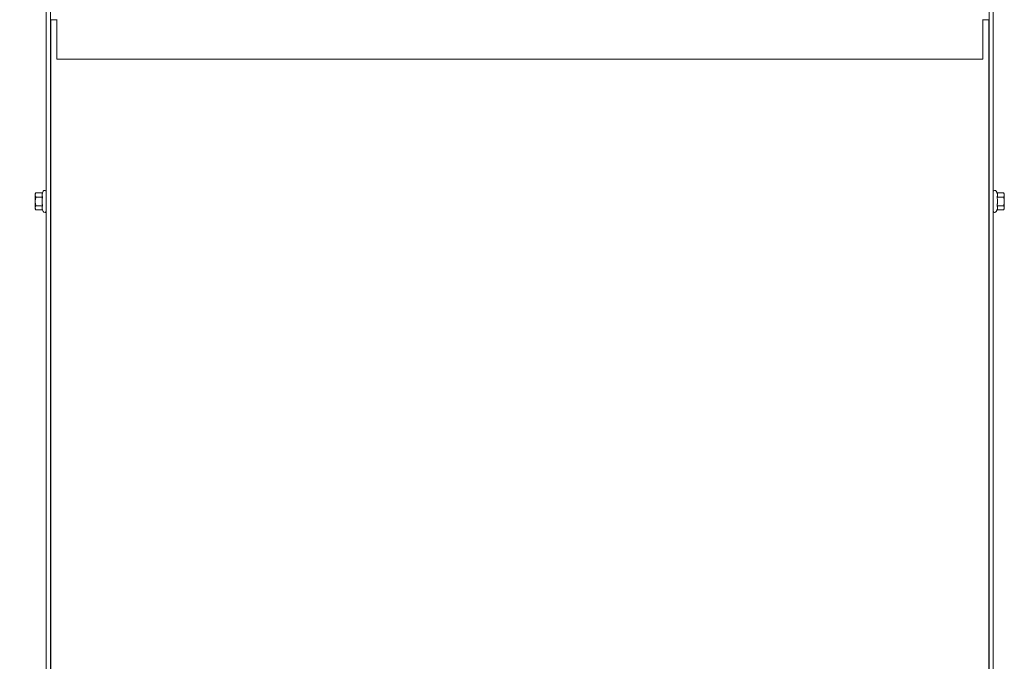
# Model space of a CAD drawing. Units: inches. Extents: x -47 to 287, y 46 to 230.
# Drawn here: x 4 to 29, y 123 to 139 of the extents above; entities that cross this region are included whole.
import ezdxf

# ---------------------------------------------------------------- set-up
doc = ezdxf.new("R2010")
doc.units = ezdxf.units.IN
doc.header["$MEASUREMENT"] = 0
doc.dimstyles.get("Standard").update_dxf_attribs({"dimtxt": 0.18, "dimasz": 0.18, "dimexe": 0.18, "dimexo": 0.0625, "dimgap": 0.09, "dimtad": 0, "dimtih": 1, "dimtoh": 1, "dimzin": 4, "dimdsep": 46, "dimtxsty": 'Standard', "dimcen": 0.09, "dimadec": 0, "dimazin": 1, "dimtfac": 1, "dimtofl": 0, "dimtmove": 0, "dimatfit": 3, "dimfxl": 1, "dimtolj": 1, "dimtzin": 0, "dimarcsym": 0})

# ---------------------------------------------------------------- blocks, each defined once
blk = doc.blocks.new('*D6')
at = {"color": 0, "lineweight": -2}
for p, q in [((27.768, 170.777), (-8.974, 170.777)), ((-7.174, 168.977), (-7.174, 142.102)), ((-7.174, 108.627), (-7.174, 135.502)), ((6.488, 106.827), (-8.974, 106.827))]:
    blk.add_line(p, q, dxfattribs=at)
at = {"color": 0}
for points in [[(-7.474, 168.977), (-6.874, 168.977), (-7.174, 170.777)], [(-7.474, 108.627), (-6.874, 108.627), (-7.174, 106.827)]]:
    blk.add_solid(points, dxfattribs=at)
at = {"layer": 'Defpoints', "color": 0}
for p in [(28.393, 170.777), (-7.174, 106.827), (7.113, 106.827)]:
    blk.add_point(p, dxfattribs=at)
at = {"color": 0, "lineweight": 0, "insert": (-7.174, 138.802), "char_height": 1.8, "attachment_point": 5}
blk.add_mtext('\\A1;64.00\\PREF.', dxfattribs=at)

msp = doc.modelspace()

# ---------------------------------------------------------------- linework, layer by layer
at = {"color": 7, "lineweight": 0}
for p, q in [((4.508, 170.677), (4.508, 106.827)), ((28.458, 106.827), (28.458, 170.665)), ((4.613, 106.827), (4.613, 166.277)), ((28.353, 166.277), (28.353, 106.827)), ((4.623, 139.278), (4.623, 110.838)), ((4.772, 139.287), (4.772, 138.287)), ((28.193, 139.287), (28.193, 138.287)), ((28.343, 139.278), (28.343, 110.838)), ((4.772, 138.287), (28.193, 138.287)), ((4.228, 134.874), (4.245, 134.903)), ((4.228, 134.874), (4.228, 134.849)), ((4.228, 134.849), (4.228, 134.687)), ((4.413, 134.903), (4.245, 134.903)), ((4.413, 134.795), (4.245, 134.795)), ((4.413, 134.903), (4.432, 134.944)), ((4.613, 134.812), (4.623, 134.812)), ((28.353, 134.812), (28.343, 134.812)), ((28.553, 134.903), (28.534, 134.944)), ((28.553, 134.903), (28.721, 134.903)), ((28.553, 134.795), (28.721, 134.795)), ((28.738, 134.874), (28.721, 134.903)), ((28.738, 134.849), (28.738, 134.874)), ((28.738, 134.687), (28.738, 134.849)), ((4.228, 134.687), (4.228, 134.524)), ((4.228, 134.524), (4.228, 134.499)), ((4.228, 134.499), (4.245, 134.47)), ((4.413, 134.578), (4.245, 134.578)), ((4.413, 134.47), (4.245, 134.47)), ((4.413, 134.47), (4.432, 134.43)), ((4.613, 134.562), (4.623, 134.562)), ((28.353, 134.562), (28.343, 134.562)), ((28.553, 134.47), (28.534, 134.43)), ((28.553, 134.578), (28.721, 134.578)), ((28.553, 134.47), (28.721, 134.47)), ((28.738, 134.499), (28.721, 134.47)), ((28.738, 134.524), (28.738, 134.687)), ((28.738, 134.499), (28.738, 134.524))]:
    msp.add_line(p, q, dxfattribs=at)
at = {"color": 7, "lineweight": 0, "flags": 128}
for points in [[(4.245, 134.903), (4.243, 134.901), (4.242, 134.898), (4.241, 134.896), (4.24, 134.893), (4.238, 134.891), (4.237, 134.889), (4.236, 134.886), (4.235, 134.884), (4.235, 134.882), (4.234, 134.88), (4.233, 134.877), (4.232, 134.875), (4.232, 134.873), (4.231, 134.871), (4.23, 134.869), (4.23, 134.866), (4.23, 134.864), (4.229, 134.862), (4.229, 134.86), (4.229, 134.858), (4.228, 134.856), (4.228, 134.853), (4.228, 134.851), (4.228, 134.849)], [(4.228, 134.849), (4.228, 134.847), (4.228, 134.845), (4.228, 134.843), (4.229, 134.84), (4.229, 134.838), (4.229, 134.836), (4.23, 134.834), (4.23, 134.832), (4.23, 134.83), (4.231, 134.827), (4.232, 134.825), (4.232, 134.823), (4.233, 134.821), (4.234, 134.819), (4.235, 134.816), (4.235, 134.814), (4.236, 134.812), (4.237, 134.809), (4.238, 134.807), (4.24, 134.805), (4.241, 134.802), (4.242, 134.8), (4.243, 134.797), (4.245, 134.795)], [(4.245, 134.795), (4.243, 134.79), (4.242, 134.785), (4.241, 134.78), (4.24, 134.775), (4.238, 134.771), (4.237, 134.766), (4.236, 134.761), (4.235, 134.757), (4.235, 134.752), (4.234, 134.748), (4.233, 134.743), (4.232, 134.739), (4.232, 134.734), (4.231, 134.73), (4.23, 134.726), (4.23, 134.721), (4.23, 134.717), (4.229, 134.713), (4.229, 134.708), (4.229, 134.704), (4.228, 134.7), (4.228, 134.695), (4.228, 134.691), (4.228, 134.687)], [(4.413, 134.903), (4.411, 134.898), (4.409, 134.893), (4.407, 134.888), (4.405, 134.884), (4.404, 134.879), (4.403, 134.875), (4.402, 134.87), (4.401, 134.866), (4.4, 134.862), (4.4, 134.857), (4.4, 134.853), (4.4, 134.849), (4.4, 134.845), (4.4, 134.841), (4.4, 134.836), (4.401, 134.832), (4.402, 134.828), (4.403, 134.823), (4.404, 134.819), (4.405, 134.814), (4.407, 134.81), (4.409, 134.805), (4.411, 134.8), (4.413, 134.795)], [(4.413, 134.795), (4.411, 134.785), (4.409, 134.775), (4.407, 134.765), (4.405, 134.756), (4.404, 134.747), (4.403, 134.738), (4.402, 134.729), (4.401, 134.72), (4.4, 134.712), (4.4, 134.703), (4.4, 134.695), (4.4, 134.687), (4.4, 134.678), (4.4, 134.67), (4.4, 134.661), (4.401, 134.653), (4.402, 134.644), (4.403, 134.636), (4.404, 134.627), (4.405, 134.617), (4.407, 134.608), (4.409, 134.599), (4.411, 134.589), (4.413, 134.578)], [(28.553, 134.795), (28.555, 134.8), (28.557, 134.805), (28.559, 134.81), (28.56, 134.814), (28.562, 134.819), (28.563, 134.823), (28.564, 134.828), (28.565, 134.832), (28.565, 134.836), (28.566, 134.841), (28.566, 134.845), (28.566, 134.849), (28.566, 134.853), (28.566, 134.857), (28.565, 134.862), (28.565, 134.866), (28.564, 134.87), (28.563, 134.875), (28.562, 134.879), (28.56, 134.884), (28.559, 134.888), (28.557, 134.893), (28.555, 134.898), (28.553, 134.903)], [(28.553, 134.578), (28.555, 134.589), (28.557, 134.599), (28.559, 134.608), (28.56, 134.617), (28.562, 134.627), (28.563, 134.636), (28.564, 134.644), (28.565, 134.653), (28.565, 134.661), (28.566, 134.67), (28.566, 134.678), (28.566, 134.687), (28.566, 134.695), (28.566, 134.703), (28.565, 134.712), (28.565, 134.72), (28.564, 134.729), (28.563, 134.738), (28.562, 134.747), (28.56, 134.756), (28.559, 134.765), (28.557, 134.775), (28.555, 134.785), (28.553, 134.795)], [(28.738, 134.849), (28.737, 134.851), (28.737, 134.853), (28.737, 134.856), (28.737, 134.858), (28.737, 134.86), (28.736, 134.862), (28.736, 134.864), (28.736, 134.866), (28.735, 134.869), (28.735, 134.871), (28.734, 134.873), (28.733, 134.875), (28.733, 134.877), (28.732, 134.88), (28.731, 134.882), (28.73, 134.884), (28.729, 134.886), (28.728, 134.889), (28.727, 134.891), (28.726, 134.893), (28.725, 134.896), (28.724, 134.898), (28.722, 134.901), (28.721, 134.903)], [(28.721, 134.795), (28.722, 134.797), (28.724, 134.8), (28.725, 134.802), (28.726, 134.805), (28.727, 134.807), (28.728, 134.809), (28.729, 134.812), (28.73, 134.814), (28.731, 134.816), (28.732, 134.819), (28.733, 134.821), (28.733, 134.823), (28.734, 134.825), (28.735, 134.827), (28.735, 134.83), (28.736, 134.832), (28.736, 134.834), (28.736, 134.836), (28.737, 134.838), (28.737, 134.84), (28.737, 134.843), (28.737, 134.845), (28.737, 134.847), (28.738, 134.849)], [(28.738, 134.687), (28.737, 134.691), (28.737, 134.695), (28.737, 134.7), (28.737, 134.704), (28.737, 134.708), (28.736, 134.713), (28.736, 134.717), (28.736, 134.721), (28.735, 134.726), (28.735, 134.73), (28.734, 134.734), (28.733, 134.739), (28.733, 134.743), (28.732, 134.748), (28.731, 134.752), (28.73, 134.757), (28.729, 134.761), (28.728, 134.766), (28.727, 134.771), (28.726, 134.775), (28.725, 134.78), (28.724, 134.785), (28.722, 134.79), (28.721, 134.795)], [(4.228, 134.687), (4.228, 134.682), (4.228, 134.678), (4.228, 134.674), (4.229, 134.669), (4.229, 134.665), (4.229, 134.661), (4.23, 134.656), (4.23, 134.652), (4.23, 134.648), (4.231, 134.643), (4.232, 134.639), (4.232, 134.635), (4.233, 134.63), (4.234, 134.626), (4.235, 134.621), (4.235, 134.617), (4.236, 134.612), (4.237, 134.607), (4.238, 134.603), (4.24, 134.598), (4.241, 134.593), (4.242, 134.588), (4.243, 134.583), (4.245, 134.578)], [(4.245, 134.578), (4.243, 134.576), (4.242, 134.573), (4.241, 134.571), (4.24, 134.569), (4.238, 134.566), (4.237, 134.564), (4.236, 134.562), (4.235, 134.559), (4.235, 134.557), (4.234, 134.555), (4.233, 134.553), (4.232, 134.55), (4.232, 134.548), (4.231, 134.546), (4.23, 134.544), (4.23, 134.542), (4.23, 134.539), (4.229, 134.537), (4.229, 134.535), (4.229, 134.533), (4.228, 134.531), (4.228, 134.529), (4.228, 134.526), (4.228, 134.524)], [(4.228, 134.524), (4.228, 134.522), (4.228, 134.52), (4.228, 134.518), (4.229, 134.516), (4.229, 134.513), (4.229, 134.511), (4.23, 134.509), (4.23, 134.507), (4.23, 134.505), (4.231, 134.503), (4.232, 134.5), (4.232, 134.498), (4.233, 134.496), (4.234, 134.494), (4.235, 134.492), (4.235, 134.489), (4.236, 134.487), (4.237, 134.485), (4.238, 134.482), (4.24, 134.48), (4.241, 134.478), (4.242, 134.475), (4.243, 134.473), (4.245, 134.47)], [(4.413, 134.578), (4.411, 134.573), (4.409, 134.568), (4.407, 134.564), (4.405, 134.559), (4.404, 134.554), (4.403, 134.55), (4.402, 134.546), (4.401, 134.541), (4.4, 134.537), (4.4, 134.533), (4.4, 134.528), (4.4, 134.524), (4.4, 134.52), (4.4, 134.516), (4.4, 134.512), (4.401, 134.507), (4.402, 134.503), (4.403, 134.499), (4.404, 134.494), (4.405, 134.49), (4.407, 134.485), (4.409, 134.48), (4.411, 134.475), (4.413, 134.47)], [(28.553, 134.47), (28.555, 134.475), (28.557, 134.48), (28.559, 134.485), (28.56, 134.49), (28.562, 134.494), (28.563, 134.499), (28.564, 134.503), (28.565, 134.507), (28.565, 134.512), (28.566, 134.516), (28.566, 134.52), (28.566, 134.524), (28.566, 134.528), (28.566, 134.533), (28.565, 134.537), (28.565, 134.541), (28.564, 134.546), (28.563, 134.55), (28.562, 134.554), (28.56, 134.559), (28.559, 134.564), (28.557, 134.568), (28.555, 134.573), (28.553, 134.578)], [(28.721, 134.578), (28.722, 134.583), (28.724, 134.588), (28.725, 134.593), (28.726, 134.598), (28.727, 134.603), (28.728, 134.607), (28.729, 134.612), (28.73, 134.617), (28.731, 134.621), (28.732, 134.626), (28.733, 134.63), (28.733, 134.635), (28.734, 134.639), (28.735, 134.643), (28.735, 134.648), (28.736, 134.652), (28.736, 134.656), (28.736, 134.661), (28.737, 134.665), (28.737, 134.669), (28.737, 134.674), (28.737, 134.678), (28.737, 134.682), (28.738, 134.687)], [(28.738, 134.524), (28.737, 134.526), (28.737, 134.529), (28.737, 134.531), (28.737, 134.533), (28.737, 134.535), (28.736, 134.537), (28.736, 134.539), (28.736, 134.542), (28.735, 134.544), (28.735, 134.546), (28.734, 134.548), (28.733, 134.55), (28.733, 134.553), (28.732, 134.555), (28.731, 134.557), (28.73, 134.559), (28.729, 134.562), (28.728, 134.564), (28.727, 134.566), (28.726, 134.569), (28.725, 134.571), (28.724, 134.573), (28.722, 134.576), (28.721, 134.578)], [(28.721, 134.47), (28.722, 134.473), (28.724, 134.475), (28.725, 134.478), (28.726, 134.48), (28.727, 134.482), (28.728, 134.485), (28.729, 134.487), (28.73, 134.489), (28.731, 134.492), (28.732, 134.494), (28.733, 134.496), (28.733, 134.498), (28.734, 134.5), (28.735, 134.503), (28.735, 134.505), (28.736, 134.507), (28.736, 134.509), (28.736, 134.511), (28.737, 134.513), (28.737, 134.516), (28.737, 134.518), (28.737, 134.52), (28.737, 134.522), (28.738, 134.524)]]:
    msp.add_lwpolyline(points, dxfattribs=at)
at = {"color": 7, "lineweight": 0}
for centre, start, end in [((4.468, 134.927), 0, 155), ((28.498, 134.927), 25, 180), ((4.468, 134.447), 205, 0), ((28.498, 134.447), 180, 335)]:
    msp.add_arc(centre, 0.04, start, end, dxfattribs=at)
for centre, major_axis, start_param, end_param in [((4.772, 139.278), (-0.149, 0), 4.712389, 6.283185), ((28.193, 139.278), (0.149, 0), 0, 1.570796)]:
    msp.add_ellipse(centre, major_axis=major_axis, ratio=0.000521, start_param=start_param, end_param=end_param, dxfattribs=at)

# ---------------------------------------------------------------- dimensions: what is measured, and where the dimension line sits
dim = msp.add_linear_dim(base=(-7.174, 106.827), p1=(28.393, 170.777), p2=(7.113, 106.827), angle=90, text='64.00\\PREF.', dimstyle='Standard', override={"dimscale": 10}, dxfattribs=at)
dim.commit()
dim.dimension.update_dxf_attribs({"geometry": '*D6', "text_midpoint": (-7.174, 138.802)})

doc.saveas('drawing.dxf')
